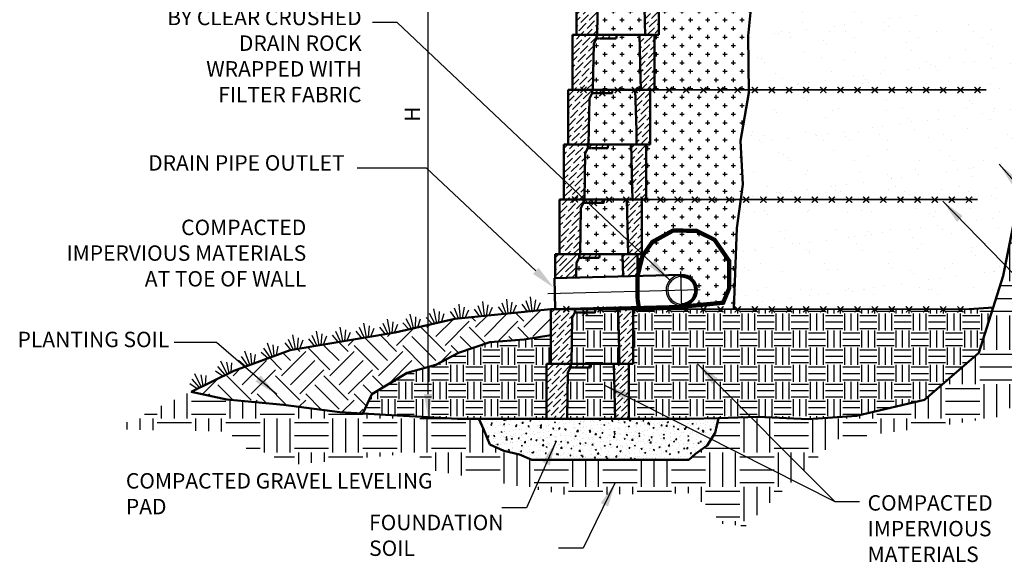
# Model space of a CAD drawing. Units: inches. Extents: x 428 to 4763, y -27 to 167.
# Drawn here: x 428 to 572, y -27 to 52 of the extents above; entities that cross this region are included whole.
import ezdxf

# ---------------------------------------------------------------- set-up
doc = ezdxf.new("R2010")
doc.units = ezdxf.units.IN
doc.header["$MEASUREMENT"] = 0
for name, color, linetype, lineweight in [('BORDER', 7, 'Continuous', 70), ('DIM', 7, 'Continuous', 30), ('HATCH', 253, 'Continuous', 30), ('OBJECT', 7, 'Continuous', 50)]:
    doc.layers.add(name, color=color, linetype=linetype, lineweight=lineweight)
doc.styles.add('DIM3-32', font='ROMANS.SHX', dxfattribs={"width": 0.9})
doc.dimstyles.new('1KNELSON$0', dxfattribs={"dimscale": 24, "dimtxt": 0.09375, "dimasz": 0.15, "dimexe": 0.05, "dimexo": 0.05, "dimgap": 0.05, "dimtad": 1, "dimdec": 4, "dimzin": 0, "dimdsep": 46, "dimlunit": 4, "dimtxsty": 'DIM3-32', "dimcen": 0, "dimclrd": 256, "dimclre": 256, "dimclrt": 256, "dimadec": 1, "dimazin": 0, "dimtp": 0.1, "dimtm": 0.1, "dimtfac": 0.71, "dimtdec": 4, "dimtofl": 0, "dimtmove": 0, "dimatfit": 3, "dimfxl": 0, "dimfrac": 2, "dimtolj": 1, "dimtzin": 0, "dimlwd": -1, "dimlwe": -1, "dimarcsym": 0})
doc.dimstyles.new('1KNELSON$7', dxfattribs={"dimscale": 24, "dimtxt": 0.09375, "dimasz": 0.15, "dimexe": 0.05, "dimexo": 0.05, "dimgap": 0.05, "dimtad": 0, "dimdec": 4, "dimzin": 0, "dimdsep": 46, "dimlunit": 4, "dimtxsty": 'DIM3-32', "dimcen": 0, "dimclrd": 256, "dimclre": 256, "dimclrt": 256, "dimadec": 1, "dimazin": 0, "dimtp": 0.1, "dimtm": 0.1, "dimtfac": 0.71, "dimtdec": 4, "dimtofl": 0, "dimtmove": 0, "dimatfit": 3, "dimfxl": 0, "dimfrac": 2, "dimtolj": 1, "dimtzin": 0, "dimlwd": -1, "dimlwe": -1, "dimarcsym": 0})
pattern_1 = [(0, (193.4632, 4.9601), (1.25, 1.25), [0.625, -1.875]), (90, (193.7757, 4.6476), (-1.25, 1.25), [0.625, -1.875])]

# ---------------------------------------------------------------- blocks, each defined once
blk = doc.blocks.new('A$C21622502')
at = {"layer": 'DIM'}
for p, q in [((1.02, 0), (0.6, 1.57)), ((1.33, 0), (1.33, 2.1)), ((1.64, 0), (2.06, 1.57)), ((0.66, 0), (0, 1.14)), ((2, 0), (2.66, 1.14))]:
    blk.add_line(p, q, dxfattribs=at)
blk = doc.blocks.new('*D24')
at = {"layer": 'Defpoints', "color": 0}
for p in [(487.99, 94.27), (511.52, 94.27), (505.27, -5.73)]:
    blk.add_point(p, dxfattribs=at)
at = {"layer": 'DIM'}
for p, q in [((510.32, 94.27), (486.79, 94.27)), ((487.99, -2.13), (487.99, 90.67)), ((504.07, -5.73), (486.79, -5.73))]:
    blk.add_line(p, q, dxfattribs=at)
for points in [[(487.39, 90.67), (488.59, 90.67), (487.99, 94.27)], [(487.39, -2.13), (488.59, -2.13), (487.99, -5.73)]]:
    blk.add_solid(points, dxfattribs=at)
at = {"layer": 'DIM', "insert": (485.67, 38.71), "char_height": 2.25, "attachment_point": 5, "rotation": 90, "style": 'DIM3-32'}
blk.add_mtext('\\A1;H', dxfattribs=at)
blk = doc.blocks.new('A$C11F41378')
at = {"layer": 'BORDER', "linetype": 'Continuous', "lineweight": 0, "flags": 128}
for points, const_width in [([(0.8, 0.57), (1.69, 1.45)], 0.2), ([(1.69, 0.57), (0.8, 1.45)], 0.2), ([(6.68, 0.54), (5.79, 1.42)], 0.2), ([(5.79, 0.54), (6.68, 1.42)], 0.2), ([(8.29, 0.54), (9.18, 1.42)], 0.2), ([(9.18, 0.54), (8.29, 1.42)], 0.2), ([(10.79, 0.54), (11.68, 1.42)], 0.2), ([(11.68, 0.54), (10.79, 1.42)], 0.2), ([(14.18, 0.54), (13.29, 1.42)], 0.2), ([(13.29, 0.54), (14.18, 1.42)], 0.2), ([(15.79, 0.54), (16.68, 1.42)], 0.2), ([(16.68, 0.54), (15.79, 1.42)], 0.2), ([(19.18, 0.54), (18.29, 1.42)], 0.2), ([(18.29, 0.54), (19.18, 1.42)], 0.2), ([(21.68, 0.54), (20.79, 1.42)], 0.2), ([(20.79, 0.54), (21.68, 1.42)], 0.2), ([(23.29, 0.54), (24.18, 1.42)], 0.2), ([(24.18, 0.54), (23.29, 1.42)], 0.2), ([(26.68, 0.54), (25.79, 1.42)], 0.2), ([(25.79, 0.54), (26.68, 1.42)], 0.2), ([(28.29, 0.54), (29.18, 1.42)], 0.2), ([(29.18, 0.54), (28.29, 1.42)], 0.2), ([(31.68, 0.54), (30.79, 1.42)], 0.2), ([(30.79, 0.54), (31.68, 1.42)], 0.2), ([(33.29, 0.54), (34.18, 1.42)], 0.2), ([(34.18, 0.54), (33.29, 1.42)], 0.2), ([(35.79, 0.54), (36.68, 1.42)], 0.2), ([(36.68, 0.54), (35.79, 1.42)], 0.2), ([(39.18, 0.54), (38.29, 1.42)], 0.2), ([(38.29, 0.54), (39.18, 1.42)], 0.2), ([(41.68, 0.54), (40.79, 1.42)], 0.2), ([(40.79, 0.54), (41.68, 1.42)], 0.2), ([(43.29, 0.54), (44.18, 1.42)], 0.2), ([(44.18, 0.54), (43.29, 1.42)], 0.2), ([(46.68, 0.54), (45.79, 1.42)], 0.2), ([(45.79, 0.54), (46.68, 1.42)], 0.2), ([(49.18, 0.54), (48.29, 1.42)], 0.2), ([(48.29, 0.54), (49.18, 1.42)], 0.2), ([(50.79, 0.54), (51.68, 1.42)], 0.2), ([(51.68, 0.54), (50.79, 1.42)], 0.2), ([(53.29, 0.54), (54.18, 1.42)], 0.2), ([(54.18, 0.54), (53.29, 1.42)], 0.2), ([(56.68, 0.54), (55.79, 1.42)], 0.2), ([(55.79, 0.54), (56.68, 1.42)], 0.2), ([(58.29, 0.54), (59.18, 1.42)], 0.2), ([(59.18, 0.54), (58.29, 1.42)], 0.2), ([(60, 1), (5.49, 1.01), (5.4, 0.51), (2.58, 0.51), (2.49, 1.01), (0, 1.01)], 0.25), ([(3.55, 0.07), (4.43, 0.95)], 0.2), ([(4.43, 0.07), (3.55, 0.95)], 0.2)]:
    blk.add_lwpolyline(points, dxfattribs=dict(at, const_width=const_width))
blk = doc.blocks.new('A$C49561625')
at = {"layer": 'HATCH'}
h = blk.add_hatch(dxfattribs=at)
h.set_pattern_fill('ANSI36', color=256, scale=5, style=0)
h.set_pattern_definition([(45, (-73.4765, -50.7114), (0.3314563, 1.2153398), [1.5625, -0.3125, 0, -0.3125])])
h.paths.add_polyline_path([(12, 8), (9.81, 8), (9.96, 2), (9.96, 1.75), (10, 0), (12, 0), (12, 1.75), (12, 2)])
h.paths.add_polyline_path([(3.11, 6.75), (3.11, 6.75), (3.5, 7.5), (3.5, 8), (0, 8), (0, 0), (3, 0)])
at = {"layer": 'OBJECT'}
for p, q in [((3.5, 8), (0, 8)), ((0, 8), (0, 0)), ((3.11, 6.75), (3.5, 7.5)), ((3.5, 7.5), (3.5, 8)), ((3.5, 8), (4.5, 8)), ((3.5, 7.5), (3.5, 7.5)), ((4.84, 8), (4.5, 8)), ((4.84, 8), (5.54, 8)), ((5.83, 8), (5.54, 8)), ((5.83, 8), (6.54, 8)), ((8.81, 8), (6.54, 8)), ((8.81, 8), (9.81, 8)), ((12, 8), (9.81, 8)), ((9.81, 8), (9.96, 2)), ((12, 2), (12, 8)), ((3, 0), (3.11, 6.75)), ((9.96, 2), (9.96, 1.75)), ((9.96, 1.75), (10, 0)), ((12, 1.75), (12, 2)), ((12, 0), (12, 1.75)), ((3, 0), (0, 0)), ((4, 0), (3, 0)), ((4.92, 0), (4, 0)), ((5.62, 0), (4.92, 0)), ((5.91, 0), (5.62, 0)), ((6.62, 0), (5.91, 0)), ((9, 0), (6.62, 0)), ((10, 0), (9, 0)), ((12, 0), (10, 0))]:
    blk.add_line(p, q, dxfattribs=at)
blk = doc.blocks.new('A$C32B34C02')
at = {"layer": 'HATCH'}
h = blk.add_hatch(dxfattribs=at)
h.set_pattern_fill('ANSI36', color=256, scale=5, style=0)
h.set_pattern_definition([(45, (-14.4194, -3.2611), (0.331456, 1.21534), [1.5625, -0.3125, 0, -0.3125])])
h.paths.add_polyline_path([(12, 8.5), (9.81, 8.5), (9.96, 2.5), (9.96, 2.25), (10, 0.5), (12, 0.5), (12, 2.25), (12, 2.5)])
h.paths.add_polyline_path([(5.87, 0.5), (5.62, 0.5), (4.92, 0.5), (4, 0.5), (3, 0.5), (2.87, 0.5), (2.96, 0), (3.31, 0), (3.37, 0.06), (3.44, 0), (3.87, 0), (4.87, 0), (5.79, 0)])
h.paths.add_polyline_path([(3.11, 7.25), (3.11, 7.25), (3.5, 8), (3.5, 8.5), (0, 8.5), (0, 0.5), (3, 0.5)])
at = {"layer": 'OBJECT'}
for p, q in [((0, 8.5), (0, 0.5)), ((3.5, 8.5), (0, 8.5)), ((3, 0.5), (3.11, 7.25)), ((3.11, 7.25), (3.5, 8)), ((3.5, 8), (3.5, 8.5)), ((3.5, 8.5), (4.5, 8.5)), ((3.5, 8), (3.5, 8)), ((4.84, 8.5), (4.5, 8.5)), ((4.84, 8.5), (5.54, 8.5)), ((5.83, 8.5), (5.54, 8.5)), ((5.83, 8.5), (6.54, 8.5)), ((8.81, 8.5), (6.54, 8.5)), ((8.81, 8.5), (9.81, 8.5)), ((9.81, 8.5), (9.96, 2.5)), ((12, 8.5), (9.81, 8.5)), ((12, 2.5), (12, 8.5)), ((9.96, 2.5), (9.96, 2.25)), ((9.96, 2.25), (10, 0.5)), ((12, 2.25), (12, 2.5)), ((12, 0.5), (12, 2.25)), ((3, 0.5), (0, 0.5)), ((2.87, 0.5), (2.96, 0)), ((3.31, 0), (2.96, 0)), ((4, 0.5), (3, 0.5)), ((3.31, 0), (3.37, 0.06)), ((3.37, 0.06), (3.44, 0)), ((3.87, 0), (3.44, 0)), ((4.87, 0), (3.87, 0)), ((4.92, 0.5), (4, 0.5)), ((5.79, 0), (4.87, 0)), ((5.62, 0.5), (4.92, 0.5)), ((5.91, 0.5), (5.62, 0.5)), ((5.79, 0), (5.87, 0.5)), ((6.62, 0.5), (5.91, 0.5)), ((9, 0.5), (6.62, 0.5)), ((10, 0.5), (9, 0.5)), ((12, 0.5), (10, 0.5))]:
    blk.add_line(p, q, dxfattribs=at)

msp = doc.modelspace()

# ---------------------------------------------------------------- hatches: boundary and pattern name
at = {"layer": 'HATCH'}
h = msp.add_hatch(dxfattribs=at)
h.set_pattern_fill('EARTH', color=256, scale=20, style=0)
h.set_pattern_definition([(0, (193.463, 4.96), (5, 5), [5, -5]), (0, (193.463, 6.835), (5, 5), [5, -5]), (0, (193.463, 8.71), (5, 5), [5, -5]), (90, (194.088, 9.335), (-5, 5), [5, -5]), (90, (195.963, 9.335), (-5, 5), [5, -5]), (90, (197.838, 9.335), (-5, 5), [5, -5])])
h.paths.add_polyline_path([(630.94632, 87.12284), (629.45178, 90.73158), (634.43358, 94.46477), (643.89899, 104.17105), (637.43258, 102.538), (630.69971, 98.4448), (619.20554, 86.82729), (615.05551, 83.31562), (607.69407, 82.54112), (604.98196, 80.47578), (603.30304, 70.14911), (599.4286, 54.01368), (596.58735, 53.75551), (591.75043, 52.60444), (590.89792, 47.40535), (587.02348, 30.88268), (584.31137, 28.17193), (578.88715, 27.78467), (573.97953, 25.59026), (571.90299, 15.11807), (568.31275, 3.87322), (560.40882, -2.95361), (550.46443, -5.27711), (543.49043, -5.79345), (536.04669, -5.42598), (530.3395, -5.63859), (529.84173, -7.77221), (528.69412, -9.63611), (526.9727, -10.83091), (526.01636, -11.73139), (503.1312, -11.73139), (501.32465, -10.93602), (499.03634, -10.39434), (496.98891, -9.49153), (496.08563, -7.32479), (495.36178, -5.73139), (492.26315, -5.73139), (481.75875, -5.13042), (475.10539, -4.75578), (466.85898, -3.67868), (458.61256, -2.92939), (453.41395, -1.77299), (441.98294, -7.24311), (459.17013, -7.61643), (460.04194, -9.60746), (469.00917, -12.34513), (486.24043, -10.72462), (488.60678, -13.21342), (508.16032, -16.82216), (526.63753, -16.58587), (531.12115, -21.19013), (534.35931, -21.31457), (547.56107, -8.74617), (563.62735, -6.6307), (572.49188, -5.23064), (579.46639, 15.42632), (589.18088, 21.15054), (592.17762, 28.76419), (595.78942, 32.2485), (596.67222, 41.00074), (611.6176, 57.05344), (609.87398, 60.03999), (612.86305, 68.12856), (610.50705, 71.28313), (619.84791, 75.14075)])
h = msp.add_hatch(dxfattribs=at)
h.set_pattern_fill('AR-SAND', color=256, scale=3, style=0)
h.set_pattern_definition([(37.5, (193.4632, 4.96), (-0.18898, 5.78047), [0, -4.56, 0, -5.1, 0, -4.875]), (7.5, (193.463, 4.96), (5.30933, 8.46644), [0, -2.46, 0, -4.11, 0, -1.575]), (327.5, (189.773, 4.96), (9.342426, 0.01698), [0, -1.5, 0, -5.4, 0, -7.05]), (317.5, (189.773, 4.96), (9.01838, 2.63303), [0, -0.75, 0, -3.54, 0, -4.05])])
h.paths.add_polyline_path([(570.65624, 74.25264), (570.64097, 74.23736), (570.62568, 74.25265), (568.15699, 74.25339), (568.14097, 74.23736), (568.12493, 74.2534), (565.65774, 74.25414), (565.64097, 74.23736), (565.62418, 74.25415), (563.15849, 74.25489), (563.14097, 74.23736), (563.12343, 74.2549), (560.65924, 74.25564), (560.64097, 74.23736), (560.62268, 74.25565), (558.15999, 74.25639), (558.14097, 74.23736), (558.12193, 74.2564), (555.66074, 74.25714), (555.64097, 74.23736), (555.62118, 74.25715), (553.16149, 74.25789), (553.14097, 74.23736), (553.12043, 74.2579), (550.66224, 74.25863), (550.64097, 74.23736), (550.61968, 74.25865), (548.16299, 74.25938), (548.14097, 74.23736), (548.11893, 74.2594), (545.66374, 74.26013), (545.64097, 74.23736), (545.61818, 74.26015), (543.16449, 74.26088), (543.14097, 74.23736), (543.11743, 74.2609), (540.66524, 74.26163), (540.64097, 74.23736), (540.61668, 74.26165), (538.16599, 74.26238), (538.14097, 74.23736), (538.11593, 74.2624), (536.37623, 74.26292), (536.33337, 73.97083), (535.76743, 65.80022), (535.76743, 60.89786), (535.50514, 58.26281), (569.40624, 58.25264), (569.39097, 58.23736), (569.37568, 58.25265), (566.90699, 58.25339), (566.89097, 58.23736), (566.87493, 58.2534), (564.40774, 58.25414), (564.39097, 58.23736), (564.37418, 58.25415), (561.90849, 58.25489), (561.89097, 58.23736), (561.87343, 58.2549), (559.40924, 58.25564), (559.39097, 58.23736), (559.37268, 58.25565), (556.90999, 58.25639), (556.89097, 58.23736), (556.87193, 58.2564), (554.41074, 58.25714), (554.39097, 58.23736), (554.37118, 58.25715), (551.91149, 58.25789), (551.89097, 58.23736), (551.87043, 58.2579), (549.41224, 58.25863), (549.39097, 58.23736), (549.36968, 58.25865), (546.91299, 58.25938), (546.89097, 58.23736), (546.86893, 58.2594), (544.41374, 58.26013), (544.39097, 58.23736), (544.36818, 58.26015), (541.91449, 58.26088), (541.89097, 58.23736), (541.86743, 58.2609), (539.41524, 58.26163), (539.39097, 58.23736), (539.36668, 58.26165), (536.91599, 58.26238), (536.89097, 58.23736), (536.86593, 58.2624), (535.50514, 58.26281), (534.69609, 50.13503), (534.77753, 42.26265), (568.15624, 42.25264), (568.14097, 42.23736), (568.12568, 42.25265), (565.65699, 42.25339), (565.64097, 42.23736), (565.62493, 42.2534), (563.15774, 42.25414), (563.14097, 42.23736), (563.12418, 42.25415), (560.65849, 42.25489), (560.64097, 42.23736), (560.62343, 42.2549), (558.15924, 42.25564), (558.14097, 42.23736), (558.12268, 42.25565), (555.65999, 42.25639), (555.64097, 42.23736), (555.62193, 42.2564), (553.16074, 42.25714), (553.14097, 42.23736), (553.12118, 42.25715), (550.66149, 42.25789), (550.64097, 42.23736), (550.62043, 42.2579), (548.16224, 42.25863), (548.14097, 42.23736), (548.11968, 42.25865), (545.66299, 42.25938), (545.64097, 42.23736), (545.61893, 42.2594), (543.16374, 42.26013), (543.14097, 42.23736), (543.11818, 42.26015), (540.66449, 42.26088), (540.64097, 42.23736), (540.61743, 42.2609), (538.16524, 42.26163), (538.14097, 42.23736), (538.11668, 42.26165), (535.66599, 42.26238), (535.64097, 42.23736), (535.61593, 42.2624), (534.77753, 42.26265), (534.7823, 41.80187), (533.56209, 34.83791), (533.87749, 28.45435), (533.5797, 26.26263), (566.90624, 26.25264), (566.89097, 26.23736), (566.87568, 26.25265), (564.40699, 26.25339), (564.39097, 26.23736), (564.37493, 26.2534), (561.90774, 26.25414), (561.89097, 26.23736), (561.87418, 26.25415), (559.40849, 26.25489), (559.39097, 26.23736), (559.37343, 26.2549), (556.90924, 26.25564), (556.89097, 26.23736), (556.87268, 26.25565), (554.40999, 26.25639), (554.39097, 26.23736), (554.37193, 26.2564), (551.91074, 26.25714), (551.89097, 26.23736), (551.87118, 26.25715), (549.41149, 26.25789), (549.39097, 26.23736), (549.37043, 26.2579), (546.91224, 26.25863), (546.89097, 26.23736), (546.86968, 26.25865), (544.41299, 26.25938), (544.39097, 26.23736), (544.36893, 26.2594), (541.91374, 26.26013), (541.89097, 26.23736), (541.86818, 26.26015), (539.41449, 26.26088), (539.39097, 26.23736), (539.36743, 26.2609), (536.91524, 26.26163), (536.89097, 26.23736), (536.86668, 26.26165), (534.41599, 26.26238), (534.39097, 26.23736), (534.36593, 26.2624), (533.5797, 26.26263), (533.01015, 22.07078), (532.5895, 10.26256), (566.90736, 10.25226), (570.42421, 10.48644), (571.90299, 15.11807), (573.97953, 25.59026), (578.88715, 27.78467), (584.31137, 28.17193), (587.02348, 30.88268), (590.89792, 47.40535), (591.75043, 52.60444), (596.58735, 53.75551), (599.4286, 54.01368), (603.30304, 70.14911), (604.98196, 80.47578), (607.69407, 82.54112), (615.05551, 83.31562), (619.20554, 86.82729), (624.95263, 92.63605), (618.94314, 89.85391), (612.41902, 87.65819), (601.55061, 86.8002), (589.46102, 84.52706), (568.82502, 82.47783), (559.52485, 82.18708), (552.35503, 81.80319), (542.53307, 81.59011), (537.48537, 81.82119), (536.37623, 74.26292)])
h = msp.add_hatch(dxfattribs=at)
h.set_pattern_fill('CROSS', color=256, scale=5, style=0)
h.set_pattern_definition(pattern_1)
h.paths.add_polyline_path([(537.48537, 81.82119), (533.28153, 82.01363), (525.37872, 82.12227), (524.43932, 82.39207), (524.14985, 82.90932), (524.14985, 82.26861), (523.52485, 82.26861), (523.52485, 76.26861), (523.52485, 76.01861), (523.52485, 74.26677), (536.37623, 74.26292)])
h.paths.add_polyline_path([(535.76743, 65.80022), (536.33337, 73.97083), (536.37623, 74.26292), (535.66674, 74.26313), (535.64097, 74.23736), (535.61518, 74.26315), (533.16749, 74.26388), (533.14097, 74.23736), (533.11443, 74.2639), (530.66824, 74.26463), (530.64097, 74.23736), (530.61368, 74.26465), (528.16899, 74.26538), (528.14097, 74.23736), (528.11293, 74.2654), (525.66974, 74.26613), (525.64097, 74.23736), (525.61218, 74.26615), (523.17049, 74.26688), (522.89985, 73.99624), (522.89985, 68.26861), (522.89985, 68.01861), (522.89985, 66.26861), (522.27485, 66.26861), (522.27485, 60.26861), (522.27485, 60.01861), (522.27485, 58.26677), (535.50514, 58.26281), (535.76743, 60.89786)])
h.paths.add_polyline_path([(534.69609, 50.13503), (535.50514, 58.26281), (534.41674, 58.26313), (534.39097, 58.23736), (534.36518, 58.26315), (531.91749, 58.26388), (531.89097, 58.23736), (531.86443, 58.2639), (529.41824, 58.26463), (529.39097, 58.23736), (529.36368, 58.26465), (526.91899, 58.26538), (526.89097, 58.23736), (526.86293, 58.2654), (524.41974, 58.26613), (524.39097, 58.23736), (524.36218, 58.26615), (521.92049, 58.26688), (521.64985, 57.99624), (521.64985, 52.26861), (521.64985, 52.01861), (521.64985, 50.26861), (521.02485, 50.26861), (521.02485, 44.26861), (521.02485, 44.01861), (521.02485, 42.26677), (534.77753, 42.26265)])
h.paths.add_polyline_path([(534.7823, 41.80187), (534.77753, 42.26265), (533.16674, 42.26313), (533.14097, 42.23736), (533.11518, 42.26315), (530.66749, 42.26388), (530.64097, 42.23736), (530.61443, 42.2639), (528.16824, 42.26463), (528.14097, 42.23736), (528.11368, 42.26465), (525.66899, 42.26538), (525.64097, 42.23736), (525.61293, 42.2654), (523.16974, 42.26613), (523.14097, 42.23736), (523.11218, 42.26615), (520.67049, 42.26688), (520.39985, 41.99624), (520.39985, 36.26861), (520.39985, 36.01861), (520.39985, 34.26861), (519.77485, 34.26861), (519.77485, 28.26861), (519.77485, 28.01861), (519.77485, 26.26677), (533.5797, 26.26263), (533.87749, 28.45435), (533.56209, 34.83791)])
h.paths.add_polyline_path([(533.5797, 26.26263), (531.91674, 26.26313), (531.89097, 26.23736), (531.86518, 26.26315), (529.41749, 26.26388), (529.39097, 26.23736), (529.36443, 26.2639), (526.91824, 26.26463), (526.89097, 26.23736), (526.86368, 26.26465), (524.41899, 26.26538), (524.39097, 26.23736), (524.36293, 26.2654), (521.91974, 26.26613), (521.89097, 26.23736), (521.86218, 26.26615), (519.42049, 26.26688), (519.14985, 25.99624), (519.14985, 20.26861), (519.14985, 20.01861), (519.14985, 18.26861), (518.52485, 18.26861), (518.52485, 15.10242), (518.55094, 15.10311), (519.25868, 18.03356), (520.69494, 20.065), (523.73007, 21.74432), (527.1446, 21.69015), (529.77324, 20.39003), (531.91409, 17.27516), (531.91409, 13.34771), (531.02994, 11.20672), (526.76736, 10.79051), (526.1469, 10.74329), (525.66824, 10.26463), (532.5895, 10.26256), (533.01015, 22.07078)])
h.paths.add_polyline_path([(531.91409, 17.27516), (529.77324, 20.39003), (527.1446, 21.69015), (523.73007, 21.74432), (520.69494, 20.065), (519.25868, 18.03356), (518.55094, 15.10311), (524.88536, 15.26982, -1), (525.00374, 10.77137), (525.00677, 10.65652), (526.76736, 10.79051), (531.02994, 11.20672), (531.91409, 13.34771)], flags=16)
h = msp.add_hatch(dxfattribs=at)
h.set_pattern_fill('CROSS', color=256, scale=5, style=0)
h.set_pattern_definition(pattern_1)
h.paths.add_polyline_path([(519.46235, 58.26861), (519.27966, 58.26861), (516.89348, 58.26861), (516.18658, 58.26861), (515.8972, 58.26861), (515.19029, 58.26861), (514.27459, 58.26861), (513.27485, 58.26861), (510.27485, 58.26861), (509.64985, 58.26861), (509.64985, 50.26861), (512.52485, 50.26861), (512.64985, 50.26861), (512.75537, 57.02209), (512.84153, 57.00656), (512.87302, 56.99976), (512.82312, 57.00988), (512.78656, 57.01646), (512.76387, 57.01943), (512.75538, 57.01873), (512.75532, 57.01861), (512.64985, 50.26861), (513.52485, 50.26861), (513.86075, 50.26861), (514.56766, 50.26861), (514.85704, 50.26861), (515.56394, 50.26861), (517.83764, 50.26861), (518.83735, 50.26861), (519.65437, 50.26861), (519.61237, 52.01861), (519.60637, 52.26861)])
h.paths.add_polyline_path([(513.26801, 57.75062), (513.21791, 57.76038), (513.18121, 57.7667), (513.15081, 57.77043), (513.14991, 57.76873), (513.16273, 57.76988), (513.2364, 57.75719)], flags=16)
h.paths.add_polyline_path([(512.75535, 57.02054), (512.75627, 57.02042), (513.14985, 57.76861), (513.14985, 58.26861), (510.27485, 58.26861), (509.64985, 58.26861), (509.64985, 50.26861), (512.52485, 50.26861), (512.64985, 50.26861)], flags=17)
h.paths.add_polyline_path([(516.14985, 58.26861), (515.8972, 58.26861), (515.19029, 58.26861), (514.27459, 58.26861), (513.27485, 58.26861), (513.14985, 58.26861), (513.23801, 57.76861), (513.58735, 57.76861), (513.64985, 57.83111), (513.71235, 57.76861), (514.14985, 57.76861), (515.14985, 57.76861), (516.06169, 57.76861)], flags=16)
h = msp.add_hatch(dxfattribs=at)
h.set_pattern_fill('CROSS', color=256, scale=5, style=0)
h.set_pattern_definition(pattern_1)
h.paths.add_polyline_path([(518.83735, 50.26861), (518.65466, 50.26861), (516.26848, 50.26861), (515.56158, 50.26861), (515.2722, 50.26861), (514.56529, 50.26861), (513.64959, 50.26861), (512.64985, 50.26861), (509.64985, 50.26861), (509.02485, 50.26861), (509.02485, 42.26861), (511.89985, 42.26861), (512.02485, 42.26861), (512.13037, 49.02209), (512.21653, 49.00656), (512.24802, 48.99976), (512.19812, 49.00988), (512.16156, 49.01646), (512.13887, 49.01943), (512.13038, 49.01873), (512.13032, 49.01861), (512.02485, 42.26861), (512.89985, 42.26861), (513.23575, 42.26861), (513.94266, 42.26861), (514.23204, 42.26861), (514.93894, 42.26861), (517.21264, 42.26861), (518.21235, 42.26861), (519.02937, 42.26861), (518.98737, 44.01861), (518.98137, 44.26861)])
h.paths.add_polyline_path([(512.64301, 49.75062), (512.59291, 49.76038), (512.55621, 49.7667), (512.52581, 49.77043), (512.52491, 49.76873), (512.53773, 49.76988), (512.6114, 49.75719)], flags=16)
h.paths.add_polyline_path([(512.13035, 49.02054), (512.13127, 49.02042), (512.52485, 49.76861), (512.52485, 50.26861), (509.64985, 50.26861), (509.02485, 50.26861), (509.02485, 42.26861), (511.89985, 42.26861), (512.02485, 42.26861)], flags=17)
h.paths.add_polyline_path([(515.52485, 50.26861), (515.2722, 50.26861), (514.56529, 50.26861), (513.64959, 50.26861), (512.64985, 50.26861), (512.52485, 50.26861), (512.61301, 49.76861), (512.96235, 49.76861), (513.02485, 49.83111), (513.08735, 49.76861), (513.52485, 49.76861), (514.52485, 49.76861), (515.43669, 49.76861)], flags=16)
h = msp.add_hatch(dxfattribs=at)
h.set_pattern_fill('CROSS', color=256, scale=5, style=0)
h.set_pattern_definition(pattern_1)
h.paths.add_polyline_path([(518.21235, 42.26861), (518.02966, 42.26861), (515.64348, 42.26861), (514.93658, 42.26861), (514.6472, 42.26861), (513.94029, 42.26861), (513.02459, 42.26861), (512.02485, 42.26861), (509.02485, 42.26861), (508.39985, 42.26861), (508.39985, 34.26861), (511.27485, 34.26861), (511.39985, 34.26861), (511.50537, 41.02209), (511.59153, 41.00656), (511.62302, 40.99976), (511.57312, 41.00988), (511.53656, 41.01646), (511.51387, 41.01943), (511.50538, 41.01873), (511.50532, 41.01861), (511.39985, 34.26861), (512.27485, 34.26861), (512.61075, 34.26861), (513.31766, 34.26861), (513.60704, 34.26861), (514.31394, 34.26861), (516.58764, 34.26861), (517.58735, 34.26861), (518.40437, 34.26861), (518.36237, 36.01861), (518.35637, 36.26861)])
h.paths.add_polyline_path([(512.01801, 41.75062), (511.96791, 41.76038), (511.93121, 41.7667), (511.90081, 41.77043), (511.89991, 41.76873), (511.91273, 41.76988), (511.9864, 41.75719)], flags=16)
h.paths.add_polyline_path([(511.50535, 41.02054), (511.50627, 41.02042), (511.89985, 41.76861), (511.89985, 42.26861), (509.02485, 42.26861), (508.39985, 42.26861), (508.39985, 34.26861), (511.27485, 34.26861), (511.39985, 34.26861)], flags=17)
h.paths.add_polyline_path([(514.89985, 42.26861), (514.6472, 42.26861), (513.94029, 42.26861), (513.02459, 42.26861), (512.02485, 42.26861), (511.89985, 42.26861), (511.98801, 41.76861), (512.33735, 41.76861), (512.39985, 41.83111), (512.46235, 41.76861), (512.89985, 41.76861), (513.89985, 41.76861), (514.81169, 41.76861)], flags=16)
h = msp.add_hatch(dxfattribs=at)
h.set_pattern_fill('CROSS', color=256, scale=5, style=0)
h.set_pattern_definition(pattern_1)
h.paths.add_polyline_path([(517.58735, 34.26861), (517.40466, 34.26861), (515.01848, 34.26861), (514.31158, 34.26861), (514.0222, 34.26861), (513.31529, 34.26861), (512.39959, 34.26861), (511.39985, 34.26861), (508.39985, 34.26861), (507.77485, 34.26861), (507.77485, 26.26861), (510.64985, 26.26861), (510.77485, 26.26861), (510.88037, 33.02209), (510.96653, 33.00656), (510.99802, 32.99976), (510.94812, 33.00988), (510.91156, 33.01646), (510.88887, 33.01943), (510.88038, 33.01873), (510.88032, 33.01861), (510.77485, 26.26861), (511.64985, 26.26861), (511.98575, 26.26861), (512.69266, 26.26861), (512.98204, 26.26861), (513.68894, 26.26861), (515.96264, 26.26861), (516.96235, 26.26861), (517.77937, 26.26861), (517.73737, 28.01861), (517.73137, 28.26861)])
h.paths.add_polyline_path([(511.39301, 33.75062), (511.34291, 33.76038), (511.30621, 33.7667), (511.27581, 33.77043), (511.27491, 33.76873), (511.28773, 33.76988), (511.3614, 33.75719)], flags=16)
h.paths.add_polyline_path([(510.88035, 33.02054), (510.88127, 33.02042), (511.27485, 33.76861), (511.27485, 34.26861), (508.39985, 34.26861), (507.77485, 34.26861), (507.77485, 26.26861), (510.64985, 26.26861), (510.77485, 26.26861)], flags=17)
h.paths.add_polyline_path([(514.27485, 34.26861), (514.0222, 34.26861), (513.31529, 34.26861), (512.39959, 34.26861), (511.39985, 34.26861), (511.27485, 34.26861), (511.36301, 33.76861), (511.71235, 33.76861), (511.77485, 33.83111), (511.83735, 33.76861), (512.27485, 33.76861), (513.27485, 33.76861), (514.18669, 33.76861)], flags=16)
h = msp.add_hatch(dxfattribs=at)
h.set_pattern_fill('CROSS', color=256, scale=5, style=0)
h.set_pattern_definition(pattern_1)
h.paths.add_polyline_path([(516.96235, 26.26861), (516.77966, 26.26861), (514.39348, 26.26861), (513.68658, 26.26861), (513.3972, 26.26861), (512.69029, 26.26861), (511.77459, 26.26861), (510.77485, 26.26861), (507.77485, 26.26861), (507.14985, 26.26861), (507.14985, 18.26861), (510.02485, 18.26861), (510.14985, 18.26861), (510.25537, 25.02209), (510.34153, 25.00656), (510.37302, 24.99976), (510.32312, 25.00988), (510.28656, 25.01646), (510.26387, 25.01943), (510.25538, 25.01873), (510.25532, 25.01861), (510.14985, 18.26861), (511.02485, 18.26861), (511.36075, 18.26861), (512.06766, 18.26861), (512.35704, 18.26861), (513.06394, 18.26861), (515.33764, 18.26861), (516.33735, 18.26861), (517.15437, 18.26861), (517.11237, 20.01861), (517.10637, 20.26861)])
h.paths.add_polyline_path([(510.76801, 25.75062), (510.71791, 25.76038), (510.68121, 25.7667), (510.65081, 25.77043), (510.64991, 25.76873), (510.66273, 25.76988), (510.7364, 25.75719)], flags=16)
h.paths.add_polyline_path([(510.25535, 25.02054), (510.25627, 25.02042), (510.64985, 25.76861), (510.64985, 26.26861), (507.77485, 26.26861), (507.14985, 26.26861), (507.14985, 18.26861), (510.02485, 18.26861), (510.14985, 18.26861)], flags=17)
h.paths.add_polyline_path([(513.64985, 26.26861), (513.3972, 26.26861), (512.69029, 26.26861), (511.77459, 26.26861), (510.77485, 26.26861), (510.64985, 26.26861), (510.73801, 25.76861), (511.08735, 25.76861), (511.14985, 25.83111), (511.21235, 25.76861), (511.64985, 25.76861), (512.64985, 25.76861), (513.56169, 25.76861)], flags=16)
h = msp.add_hatch(dxfattribs=at)
h.set_pattern_fill('CROSS', color=256, scale=5, style=0)
h.set_pattern_definition(pattern_1)
h.paths.add_polyline_path([(516.33735, 18.26861), (514.23472, 18.26861), (514.20347, 18.23736), (514.17222, 18.26861), (511.73472, 18.26861), (511.70347, 18.23736), (511.67222, 18.26861), (509.23472, 18.26861), (509.20347, 18.23736), (509.17222, 18.26861), (507.14985, 18.26861), (506.52485, 18.26861), (506.52485, 14.78662), (509.5967, 14.86746), (509.63037, 17.02209), (509.71653, 17.00656), (509.74802, 16.99976), (509.69812, 17.00988), (509.66156, 17.01646), (509.63887, 17.01943), (509.63038, 17.01873), (509.63032, 17.01861), (509.5967, 14.86746), (516.41468, 15.04689)])
h.paths.add_polyline_path([(510.14301, 17.75062), (510.09291, 17.76038), (510.05621, 17.7667), (510.02581, 17.77043), (510.02491, 17.76873), (510.03773, 17.76988), (510.1114, 17.75719)], flags=16)
h.paths.add_polyline_path([(509.63035, 17.02054), (509.63127, 17.02042), (510.02485, 17.76861), (510.02485, 18.23736), (509.20347, 18.23736), (509.17222, 18.26861), (506.52485, 18.26861), (506.52485, 14.78662), (509.5967, 14.86746)])
h.paths.add_polyline_path([(510.03036, 18.23736), (510.11301, 17.76861), (510.46235, 17.76861), (510.52485, 17.83111), (510.58735, 17.76861), (511.02485, 17.76861), (512.02485, 17.76861), (512.93669, 17.76861), (513.01934, 18.23736)], flags=16)
h.paths.add_polyline_path([(516.52266, 10.54817), (509.52634, 10.36405), (509.52485, 10.26861), (510.52459, 10.26861), (511.44029, 10.26861), (512.1472, 10.26861), (512.43658, 10.26861), (513.14348, 10.26861), (515.52966, 10.26861), (516.52937, 10.26861)])
h = msp.add_hatch(dxfattribs=at)
h.set_pattern_fill('ANSI35', color=256, scale=5, style=0)
h.paths.add_polyline_path([(509.63032, 17.01861), (510.02485, 17.76861), (510.02485, 18.26861), (507.14985, 18.26861), (506.52485, 18.26861), (506.52485, 14.78662), (509.5967, 14.86746)])
h.paths.add_polyline_path([(518.52485, 18.26861), (517.15437, 18.26861), (516.33735, 18.26861), (516.41468, 15.04689), (518.52485, 15.10242)])
h = msp.add_hatch(dxfattribs=at)
h.set_pattern_fill('EARTH', color=256, scale=20, angle=45, style=0)
h.set_pattern_definition([(45, (193.463, 4.96), (4e-16, 7.07107), [5, -5]), (45, (192.1374, 6.286), (4e-16, 7.07107), [5, -5]), (45, (190.8116, 7.6117), (4e-16, 7.07107), [5, -5]), (135, (190.8116, 8.4956), (-7.07107, 9e-16), [5, -5]), (135, (192.1374, 9.8215), (-7.07107, 9e-16), [5, -5]), (135, (193.463, 11.1473), (-7.07107, 9e-16), [5, -5])])
h.paths.add_polyline_path([(492.42733, 3.87658), (496.98144, 5.43224), (501.99672, 5.83556), (505.89985, 6.45199), (505.89985, 10.26861), (491.87045, 8.83414), (483.18359, 6.87117), (467.8494, 4.30422), (459.61577, 1.28427), (453.41395, -1.77299), (458.61256, -2.92939), (466.85898, -3.67868), (475.10539, -4.75578), (478.43207, -4.9431), (479.74501, -2.11557), (484.93323, 0.99574), (489.08381, 2.14808)])
h = msp.add_hatch(dxfattribs=at)
h.set_pattern_fill('EARTH', color=256, scale=10, style=0)
h.set_pattern_definition([(0, (193.4632, 4.96), (2.5, 2.5), [2.5, -2.5]), (0, (193.4632, 5.8976), (2.5, 2.5), [2.5, -2.5]), (0, (193.4632, 6.835), (2.5, 2.5), [2.5, -2.5]), (90, (193.7757, 7.1476), (-2.5, 2.5), [2.5, -2.5]), (90, (194.7132, 7.1476), (-2.5, 2.5), [2.5, -2.5]), (90, (195.6507, 7.1476), (-2.5, 2.5), [2.5, -2.5])])
h.paths.add_polyline_path([(568.31275, 3.87322), (570.42421, 10.48644), (566.90736, 10.25226), (565.65624, 10.25264), (565.64097, 10.23736), (565.62568, 10.25265), (563.15699, 10.25339), (563.14097, 10.23736), (563.12493, 10.2534), (560.65774, 10.25414), (560.64097, 10.23736), (560.62418, 10.25415), (558.15849, 10.25489), (558.14097, 10.23736), (558.12343, 10.2549), (555.65924, 10.25564), (555.64097, 10.23736), (555.62268, 10.25565), (553.15999, 10.25639), (553.14097, 10.23736), (553.12193, 10.2564), (550.66074, 10.25714), (550.64097, 10.23736), (550.62118, 10.25715), (548.16149, 10.25789), (548.14097, 10.23736), (548.12043, 10.2579), (545.66224, 10.25863), (545.64097, 10.23736), (545.61968, 10.25865), (543.16299, 10.25938), (543.14097, 10.23736), (543.11893, 10.2594), (540.66374, 10.26013), (540.64097, 10.23736), (540.61818, 10.26015), (538.16449, 10.26088), (538.14097, 10.23736), (538.11743, 10.2609), (535.66524, 10.26163), (535.64097, 10.23736), (535.61668, 10.26165), (533.16599, 10.26238), (533.14097, 10.23736), (533.11593, 10.2624), (530.66674, 10.26313), (530.64097, 10.23736), (530.61518, 10.26315), (528.16749, 10.26388), (528.14097, 10.23736), (528.11443, 10.2639), (525.66824, 10.26463), (525.64097, 10.23736), (525.61368, 10.26465), (523.16899, 10.26538), (523.14097, 10.23736), (523.11293, 10.2654), (520.66974, 10.26613), (520.64097, 10.23736), (520.61218, 10.26615), (518.17049, 10.26688), (517.89985, 9.99624), (517.89985, 4.26861), (517.89985, 4.01861), (517.89985, 2.26861), (517.27485, 2.26861), (517.27485, -3.73139), (517.27485, -3.98139), (517.27485, -5.73139), (526.09316, -5.73139), (530.3395, -5.63859), (536.04669, -5.42598), (543.49043, -5.79345), (550.46443, -5.27711), (560.40882, -2.95361)])
h.paths.add_polyline_path([(515.71487, 10.16346), (515.60972, 10.26861), (515.52966, 10.26861), (513.17222, 10.26861), (513.14097, 10.23736), (513.10972, 10.26861), (512.39985, 10.26861), (512.31169, 9.76861), (511.39985, 9.76861), (510.39985, 9.76861), (509.96235, 9.76861), (509.89985, 9.83111), (509.83735, 9.76861), (509.39985, 9.76861), (509.0077, 9.02314), (509.17366, 8.98949), (509.38752, 8.94002), (509.59316, 8.89052), (509.8222, 8.83379), (509.88224, 8.81855), (509.76473, 8.84802), (509.65063, 8.87628), (509.54157, 8.90294), (509.43912, 8.9276), (509.34475, 8.94991), (509.25982, 8.96956), (509.18556, 8.98625), (509.12302, 8.99976), (509.07312, 9.00988), (509.03656, 9.01646), (509.01387, 9.01943), (509.00538, 9.01873), (509.00532, 9.01861), (508.89985, 2.26861), (509.77485, 2.26861), (510.11075, 2.26861), (510.81766, 2.26861), (511.10704, 2.26861), (511.81394, 2.26861), (514.08764, 2.26861), (515.08735, 2.26861), (515.90437, 2.26861), (515.86237, 4.01861), (515.85637, 4.26861)])
h.paths.add_polyline_path([(515.08735, 2.26861), (514.08764, 2.26861), (511.77485, 2.26861), (511.68669, 1.76861), (510.77485, 1.76861), (509.77485, 1.76861), (509.33735, 1.76861), (509.27485, 1.83111), (509.21235, 1.76861), (508.77485, 1.76861), (508.3827, 1.02314), (508.54866, 0.98949), (508.76252, 0.94002), (508.96816, 0.89052), (509.1972, 0.83379), (509.25724, 0.81855), (509.13973, 0.84802), (509.02563, 0.87628), (508.91657, 0.90294), (508.81412, 0.9276), (508.71975, 0.94991), (508.63482, 0.96956), (508.56056, 0.98625), (508.49802, 0.99976), (508.44812, 1.00988), (508.41156, 1.01646), (508.38887, 1.01943), (508.38038, 1.01873), (508.38032, 1.01861), (508.27485, -5.73139), (515.27937, -5.73139), (515.23737, -3.98139), (515.23137, -3.73139)])
h.paths.add_polyline_path([(505.27485, 2.26861), (505.89985, 2.26861), (505.89985, 6.45199), (501.99672, 5.83556), (496.98144, 5.43224), (492.42733, 3.87658), (489.08381, 2.14808), (484.93323, 0.99574), (479.74501, -2.11557), (478.43207, -4.9431), (481.75875, -5.13042), (492.26315, -5.73139), (495.36178, -5.73139), (505.27485, -5.73139)])
h = msp.add_hatch(dxfattribs=at)
h.set_pattern_fill('AR-CONC', color=256, scale=0.25, style=0)
h.set_pattern_definition([(50, (444.7664, -238.6332), (1.7931505, -0.15688), [0.1875, -2.0625]), (355, (444.7664, -238.6332), (-0.346878, 1.88048), [0.15, -1.65]), (100.4514, (444.9158, -238.6462), (1.446273, 1.723599), [0.15935, -1.752855]), (46.1842, (444.7664, -238.1332), (2.668103, -0.413798), [0.28125, -3.09375]), (96.6356, (444.9887, -238.1676), (2.336657, 2.435295), [0.239026, -2.629282]), (351.1842, (444.7664, -238.1332), (2.336655, 2.435297), [0.225, -2.475]), (21, (445.0164, -238.2582), (1.492268, -1.006547), [0.1875, -2.0625]), (326, (445.0164, -238.2582), (0.608288, 1.812875), [0.15, -1.65]), (71.4514, (445.1407, -238.342), (2.100557, 0.806326), [0.15935, -1.752855]), (37.5, (444.7664, -238.63316), (0.0303996, 0.8322346), [0, -1.63, 0, -1.675, 0, -1.65625]), (7.5, (444.7664, -238.6332), (0.657674, 0.9860293), [0, -0.955, 0, -1.5925, 0, -0.63125]), (327.5, (444.2089, -238.63316), (1.3345561, -0.0563872), [0, -0.625, 0, -1.95, 0, -2.5875]), (317.5, (443.9589, -238.6332), (1.4579654, 0.2502625), [0, -0.8125, 0, -1.295, 0, -1.8375])])
h.paths.add_polyline_path([(529.84173, -7.77221), (530.31785, -5.73139), (530.33949, -5.63859), (526.09316, -5.73139), (495.36178, -5.73139), (496.08563, -7.32479), (496.98891, -9.49153), (499.03634, -10.39434), (501.32465, -10.93602), (503.1312, -11.73139), (526.01636, -11.73139), (526.9727, -10.83091), (528.69412, -9.63611)])

# ---------------------------------------------------------------- linework, layer by layer
for p, q in [((525.0169, 10.27155), (524.8722, 15.76964)), ((527.6936, 13.09294), (505.466, 12.50797)), ((457.11147, 5.41059), (450.91606, 5.41059))]:
    msp.add_line(p, q)
at = {"const_width": 0.625}
msp.add_lwpolyline([(518.52052, 15.10231), (518.52103, 13.34992), (518.55247, 11.60425), (518.7636, 10.27943)], dxfattribs=at)
for radius in [2.25, 2.013]:
    msp.add_arc((524.94455, 13.02059), radius, 91.5075187, 271.5075187)
at = {"layer": 'BORDER', "const_width": 0.625}
msp.add_lwpolyline([(518.55206, 15.10776), (519.25868, 18.03356), (520.69494, 20.065), (523.73007, 21.74432), (527.1446, 21.69015), (529.77324, 20.39003), (531.91409, 17.27516), (531.91409, 13.34771), (531.02994, 11.20672), (526.76736, 10.79051), (521.94625, 10.4236), (519.84576, 10.32845), (518.52485, 10.26861)], dxfattribs=at)
at = {"layer": 'DIM'}
for p, q in [((487.7229, 30.84678), (477.60826, 30.84678)), ((503.69276, 15.84887), (487.7229, 30.84678))]:
    msp.add_line(p, q, dxfattribs=at)
msp.add_solid([(504.1035, 16.28624), (506.31694, 13.3844), (503.28201, 15.41151)], dxfattribs=at)
at = {"layer": 'OBJECT'}
for p, q in [((506.52485, 18.26861), (506.52485, 14.78662)), ((510.02485, 18.26861), (506.52485, 18.26861)), ((509.63032, 17.01861), (510.02485, 17.76861)), ((510.02485, 17.76861), (510.02485, 18.26861)), ((510.02485, 18.26861), (511.02485, 18.26861)), ((510.02491, 17.76873), (510.02485, 17.76861)), ((511.36075, 18.26861), (511.02485, 18.26861)), ((511.36075, 18.26861), (512.06766, 18.26861)), ((512.35704, 18.26861), (512.06766, 18.26861)), ((512.35704, 18.26861), (513.06394, 18.26861)), ((515.33764, 18.26861), (513.06394, 18.26861)), ((515.33764, 18.26861), (516.33735, 18.26861)), ((516.33735, 18.26861), (516.41468, 15.04689)), ((518.52485, 18.26861), (516.33735, 18.26861)), ((518.52485, 15.10242), (518.52485, 18.26861)), ((509.5967, 14.86746), (509.63032, 17.01861)), ((524.88536, 15.26982), (506.40646, 14.7835)), ((506.40646, 14.7835), (506.52485, 10.28506)), ((525.00374, 10.77137), (506.52485, 10.28506)), ((506.52485, 10.28506), (506.52485, 10.26861)), ((509.52485, 10.26861), (506.52485, 10.26861)), ((509.39985, 10.26861), (509.48801, 9.76861)), ((509.52485, 10.26861), (509.52634, 10.36405)), ((510.52459, 10.26861), (509.52485, 10.26861)), ((511.44029, 10.26861), (510.52459, 10.26861)), ((512.1472, 10.26861), (511.44029, 10.26861)), ((512.43658, 10.26861), (512.1472, 10.26861)), ((512.31169, 9.76861), (512.39985, 10.26861)), ((513.14348, 10.26861), (512.43658, 10.26861)), ((515.52966, 10.26861), (513.14348, 10.26861)), ((516.52937, 10.26861), (515.52966, 10.26861)), ((516.52266, 10.54817), (516.52937, 10.26861)), ((518.52485, 10.26861), (516.52937, 10.26861)), ((518.52485, 10.26861), (518.52485, 10.60087)), ((509.83735, 9.76861), (509.48801, 9.76861)), ((509.83735, 9.76861), (509.89985, 9.83111)), ((509.89985, 9.83111), (509.96235, 9.76861)), ((510.39985, 9.76861), (509.96235, 9.76861)), ((511.39985, 9.76861), (510.39985, 9.76861)), ((512.31169, 9.76861), (511.39985, 9.76861)), ((492.26315, -5.73139), (495.36178, -5.73139)), ((496.08563, -7.32479), (495.36178, -5.73139)), ((495.36178, -5.73139), (526.09316, -5.73139)), ((526.09316, -5.73139), (530.3395, -5.63859)), ((530.3395, -5.63859), (529.84173, -7.77221)), ((496.98891, -9.49153), (496.08563, -7.32479)), ((529.84173, -7.77221), (528.69412, -9.63611)), ((499.03634, -10.39434), (496.98891, -9.49153)), ((528.69412, -9.63611), (526.9727, -10.83091)), ((501.32465, -10.93602), (499.03634, -10.39434)), ((503.1312, -11.73139), (501.32465, -10.93602)), ((526.9727, -10.83091), (526.01636, -11.73139)), ((526.01636, -11.73139), (503.1312, -11.73139))]:
    msp.add_line(p, q, dxfattribs=at)
for points in [[(534.7823, 41.80187), (534.69609, 50.13503), (535.76743, 60.89786), (535.76743, 65.80022), (536.33337, 73.97083), (537.48537, 81.82119)], [(532.5895, 10.26256), (533.01015, 22.07078), (533.87749, 28.45435), (533.56209, 34.83791), (534.7823, 41.80187)], [(573.97953, 25.59026), (571.90299, 15.11807), (568.31275, 3.87322), (560.40882, -2.95361), (550.46443, -5.27711), (543.49043, -5.79345), (536.04669, -5.42598), (530.3395, -5.63859)], [(505.89985, 10.26861), (491.87045, 8.83414), (483.18359, 6.87117), (467.8494, 4.30422), (459.61577, 1.28427), (453.41395, -1.77299)], [(566.90736, 10.25226), (570.42421, 10.48644)], [(505.89985, 6.45199), (501.99672, 5.83556), (496.98144, 5.43224), (492.42733, 3.87658), (489.08381, 2.14808), (484.93323, 0.99574), (479.74501, -2.11557), (478.43207, -4.9431)], [(492.26315, -5.73139), (481.75875, -5.13042), (475.10539, -4.75578), (466.85898, -3.67868), (458.61256, -2.92939), (453.41395, -1.77299)]]:
    msp.add_lwpolyline(points, dxfattribs=at)
for radius in [2.25, 2.013]:
    msp.add_arc((524.94455, 13.02059), radius, 271.5075187, 91.5075187, dxfattribs=at)

# ---------------------------------------------------------------- block references
for name, p in [('A$C32B34C02', (509.64985, 49.76861)), ('A$C32B34C02', (509.02485, 41.76861)), ('A$C32B34C02', (508.39985, 33.76861)), ('A$C11F41378', (509.40736, 41.25596)), ('A$C32B34C02', (507.77485, 25.76861)), ('A$C32B34C02', (507.14985, 17.76861)), ('A$C11F41378', (508.15736, 25.25596)), ('A$C32B34C02', (505.89985, 1.76861)), ('A$C11F41378', (506.90736, 9.25596)), ('A$C49561625', (505.27485, -5.73139))]:
    msp.add_blockref(name, p, dxfattribs=at)
for p, rotation in [((494.86399, 9.14022), 5.83807791520909), ((498.34584, 9.49623), 5.83807791520909), ((501.82768, 9.85224), 5.83807791520909), ((487.95885, 7.95023), 12.73324864834032), ((491.38214, 8.78421), 5.83807791520909), ((481.10692, 6.52353), 9.503238781787813), ((484.54492, 7.17879), 12.73324864834032), ((470.75101, 4.78995), 9.503238781787813), ((474.20298, 5.36781), 9.503238781787813), ((477.65495, 5.94567), 9.503238781787813), ((463.9948, 2.89042), 20.14212594879084), ((467.29905, 4.21209), 9.503238781787813), ((460.70886, 1.68519), 20.14212594879084), ((457.45549, 0.21933), 26.24156569713629), ((453.69659, -1.63366), 26.24156569713702)]:
    msp.add_blockref('A$C21622502', p, dxfattribs=dict(at, rotation=rotation))

# ---------------------------------------------------------------- texts
at = {"layer": 'DIM', "char_height": 2.25, "style": 'DIM3-32'}
for s, insert, attachment_point in [('PERFORATED DRAIN PIPE\\PSURROUNDED \\PBY CLEAR CRUSHED\\PDRAIN ROCK \\PWRAPPED WITH\\PFILTER FABRIC', (478.27695, 39.74282), 9), ('DRAIN PIPE OUTLET', (475.79107, 29.77802), 9), ('COMPACTED\\PIMPERVIOUS MATERIALS\\PAT TOE OF WALL', (470.19547, 12.86924), 9), ('PLANTING SOIL', (428.07756, 4.01754), 7), ('\\A1;COMPACTED GRAVEL LEVELING PAD', (443.88274, -19.65678), 7), ('\\A1;COMPACTED IMPERVIOUS\\PMATERIALS', (552.10067, -16.87046), 1), ('\\A1;FOUNDATION SOIL', (479.36642, -25.72985), 7)]:
    msp.add_mtext(s, dxfattribs=dict(at, insert=insert, attachment_point=attachment_point))

# ---------------------------------------------------------------- dimensions: what is measured, and where the dimension line sits
at = {"layer": 'DIM'}
dim = msp.add_linear_dim(base=(487.99434, 94.26861), p1=(505.27485, -5.73139), p2=(511.52485, 94.26861), angle=90, text='H', dimstyle='1KNELSON$0', dxfattribs=at)
dim.commit()
dim.dimension.update_dxf_attribs({"geometry": '*D24', "text_midpoint": (487.99434, 38.71116), "dimtype": 160})

# ---------------------------------------------------------------- leaders
at = {"layer": 'DIM', "annotation_type": 0, "has_hookline": 1}
for points, hookline_direction, text_width in [([(523.23664, 14.48536), (483.45995, 52.09996), (479.85995, 52.09996)], 1, 37.70357), ([(571.31516, 31.4115), (586.44142, 14.11197), (590.04142, 14.11197)], 0, 32.88214), ([(563.06185, 26.00945), (583.52963, 4.99822), (587.12963, 4.99822)], 0, 47.53929), ([(527.29061, 2.30385), (547.30067, -17.80796), (550.90067, -17.80796)], 0, 36.73929), ([(506.6512, -8.99741), (502.31635, -18.71928), (498.71635, -18.71928)], 1, 53.51786), ([(515.28825, -15.0399), (510.58785, -24.60485), (506.98785, -24.60485)], 1, 26.42143)]:
    msp.add_leader(points, dimstyle='1KNELSON$7', override={"dimgap": 0.05, "dimtad": 0}, dxfattribs=dict(at, hookline_direction=hookline_direction, text_width=text_width))
at = {"layer": 'DIM'}
for points in [[(465.88519, -2.19764), (457.11147, 5.41059)], [(513.69686, -0.82115), (547.30067, -17.80796)]]:
    msp.add_leader(points, dimstyle='1KNELSON$7', override={"dimgap": 0.05, "dimtad": 0}, dxfattribs=at)

doc.saveas('drawing.dxf')
